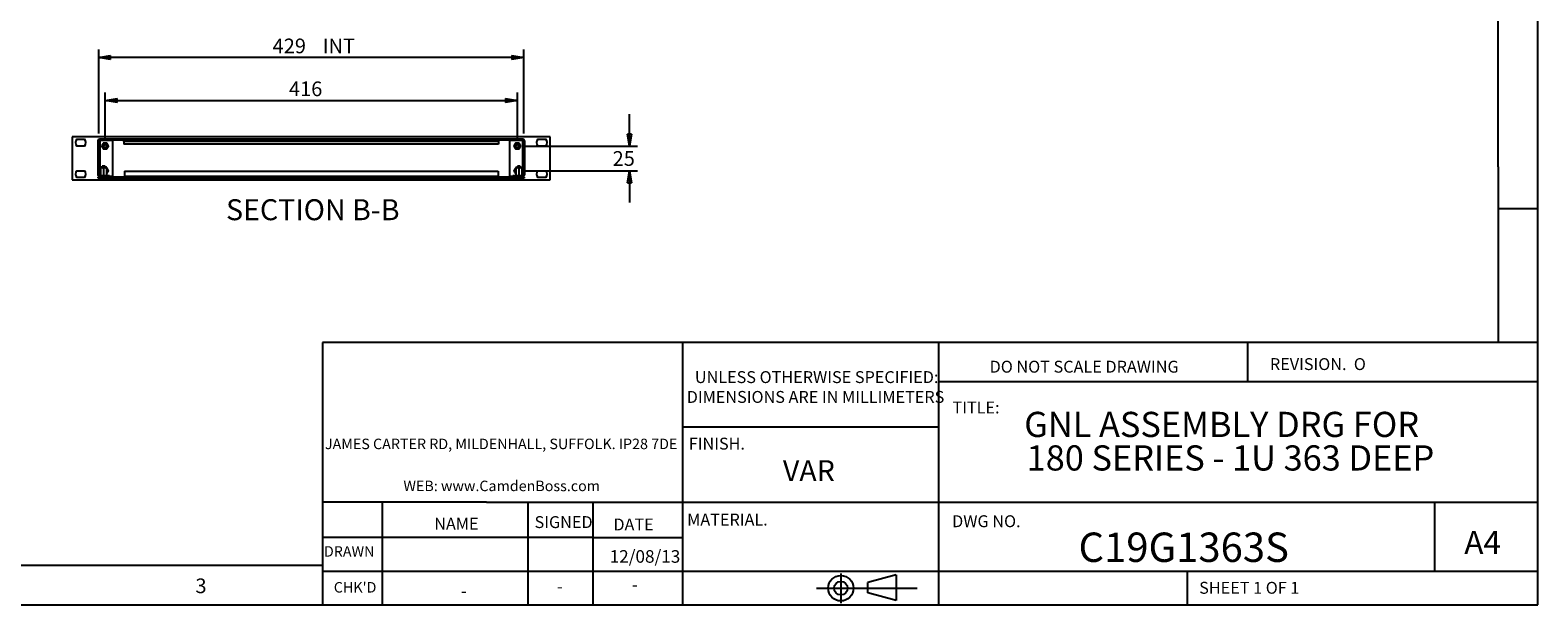
# Model space of a CAD drawing. Extents: x 5 to 292, y 5 to 205.
# Drawn here: x 102 to 292, y 5 to 77 of the extents above; entities that cross this region are included whole.
import ezdxf

# ---------------------------------------------------------------- set-up
doc = ezdxf.new("R2010")
doc.units = 0
doc.linetypes.add('CENTERX2', pattern=[20.32, 12.7, -2.54, 2.54, -2.54])
doc.layers.get('0').update_dxf_attribs({"linetype": 'CONTINUOUS'})
doc.styles.add('SLDTEXTSTYLE0', font='TXT', dxfattribs={"width": 0.75})
doc.styles.add('SLDTEXTSTYLE1', font='TXT', dxfattribs={"width": 0.6875})
doc.styles.add('SLDTEXTSTYLE2', font='TXT', dxfattribs={"width": 0.697917})
doc.styles.add('SLDTEXTSTYLE3', font='TXT', dxfattribs={"width": 0.7})
doc.dimstyles.new('SLDDIMSTYLE0', dxfattribs={"dimtxt": 1.852083, "dimasz": 1.5, "dimexe": 0, "dimexo": 0.0625, "dimgap": 0.463021, "dimtad": 0, "dimtih": 1, "dimtoh": 1, "dimlfac": 8, "dimrnd": 1e-09, "dimzin": 12, "dimtxsty": 'SLDTEXTSTYLE0', "dimblk1": 'CLOSED', "dimblk2": 'CLOSED', "dimsah": 1, "dimcen": 0.09, "dimazin": 3, "dimtfac": 1, "dimtofl": 0, "dimtmove": 0, "dimatfit": 3, "dimtolj": 1, "dimtzin": 12})
doc.dimstyles.new('SLDDIMSTYLE1', dxfattribs={"dimtxt": 1.852083, "dimasz": 1.5, "dimexe": 0, "dimexo": 0.0625, "dimgap": 0.463021, "dimtad": 0, "dimtih": 1, "dimtoh": 1, "dimlfac": 8, "dimrnd": 1e-09, "dimzin": 12, "dimtxsty": 'SLDTEXTSTYLE0', "dimblk1": 'CLOSED', "dimblk2": 'CLOSED', "dimsah": 1, "dimcen": 0.09, "dimazin": 3, "dimtfac": 1, "dimtmove": 0, "dimatfit": 3, "dimtolj": 1, "dimtzin": 12})

# ---------------------------------------------------------------- blocks, each defined once
blk = doc.blocks.new('SW_NOTE_0')
at = {"color": 0, "linetype": 'CONTINUOUS', "char_height": 1.5, "attachment_point": 2, "style": 'SLDTEXTSTYLE0'}
for s, insert in [('UNLESS OTHERWISE SPECIFIED:', (14.18, 1.93)), ('DIMENSIONS ARE IN MILLIMETERS', (14.04, -0.57))]:
    blk.add_mtext(s, dxfattribs=dict(at, insert=insert))
blk = doc.blocks.new('SW_NOTE_1')
at = {"color": 0, "linetype": 'CONTINUOUS', "char_height": 3.175, "attachment_point": 2}
for s, insert, style in [('GNL ASSEMBLY DRG FOR', (24.66, 4.09), 'SLDTEXTSTYLE0'), ('180 SERIES - 1U 363 DEEP', (25.77, -0.14), 'SLDTEXTSTYLE2')]:
    blk.add_mtext(s, dxfattribs=dict(at, insert=insert, style=style))
blk = doc.blocks.new('SW_NOTE_2')
at = {"color": 0, "linetype": 'CONTINUOUS', "char_height": 1.3229, "attachment_point": 2, "style": 'SLDTEXTSTYLE3'}
for s, insert in [('JAMES CARTER RD, MILDENHALL, SUFFOLK. IP28 7DE', (18.73, 1.71)), ('WEB: www.CamdenBoss.com', (18.8, -3.59))]:
    blk.add_mtext(s, dxfattribs=dict(at, insert=insert))
blk = doc.blocks.new('_CLOSED')
at = {"color": 0, "linetype": 'BYBLOCK'}
for p, q in [((-1, 0.166667), (0, 0)), ((-1, 0.166667), (-1, -0.166667)), ((0, 0), (-1, -0.166667)), ((0, 0), (-1, 0))]:
    blk.add_line(p, q, dxfattribs=at)
blk = doc.blocks.new('_D_7')
at = {"color": 7, "linetype": 'CONTINUOUS'}
for p, q in [((111.27, 63.88), (111.27, 69.63)), ((111.27, 68.63), (163.27, 68.63)), ((163.27, 63.88), (163.27, 69.63))]:
    blk.add_line(p, q, dxfattribs=at)
at = {"color": 7, "linetype": 'CONTINUOUS', "xscale": 1.5, "yscale": 1.5, "rotation": 180.0000000000004}
blk.add_blockref('_CLOSED', (111.27, 68.63, 0.14), dxfattribs=at)
at = {"color": 7, "linetype": 'CONTINUOUS', "xscale": 1.5, "yscale": 1.5}
blk.add_blockref('_CLOSED', (163.27, 68.63, 0.14), dxfattribs=at)
at = {"color": 7, "linetype": 'CONTINUOUS', "insert": (134.46, 71.02, 0.14), "char_height": 1.852, "attachment_point": 1, "style": 'SLDTEXTSTYLE0'}
blk.add_mtext('416', dxfattribs=at)
blk = doc.blocks.new('_D_8')
at = {"color": 7, "linetype": 'CONTINUOUS'}
for p, q in [((110.46, 64.47), (110.46, 75.04)), ((164.08, 64.47), (164.08, 75.04)), ((164.08, 74.04), (110.46, 74.04))]:
    blk.add_line(p, q, dxfattribs=at)
at = {"color": 7, "linetype": 'CONTINUOUS', "xscale": 1.5, "yscale": 1.5, "rotation": 180.0000000000004}
blk.add_blockref('_CLOSED', (110.46, 74.04, 0.14), dxfattribs=at)
at = {"color": 7, "linetype": 'CONTINUOUS', "xscale": 1.5, "yscale": 1.5}
blk.add_blockref('_CLOSED', (164.08, 74.04, 0.14), dxfattribs=at)
at = {"color": 7, "linetype": 'CONTINUOUS', "char_height": 1.852, "attachment_point": 1, "style": 'SLDTEXTSTYLE0'}
for s, insert in [('429', (132.4, 76.43, 0.14)), ('INT', (138.71, 76.43, 0.14))]:
    blk.add_mtext(s, dxfattribs=dict(at, insert=insert))
blk = doc.blocks.new('_D_9')
at = {"color": 7, "linetype": 'CONTINUOUS'}
for p, q in [((177.41, 62.88), (177.41, 66.88)), ((164.27, 62.88), (178.41, 62.88)), ((164.27, 59.75), (178.41, 59.75)), ((177.41, 59.75), (177.41, 55.75))]:
    blk.add_line(p, q, dxfattribs=at)
at = {"color": 7, "linetype": 'CONTINUOUS', "xscale": 1.5, "yscale": 1.5}
for p, rotation in [((177.41, 62.88, 0.14), 270.0000000000004), ((177.41, 59.75, 0.14), 90.0000000000004)]:
    blk.add_blockref('_CLOSED', p, dxfattribs=dict(at, rotation=rotation))
at = {"color": 7, "linetype": 'CONTINUOUS', "insert": (175.29, 62.23, 0.14), "char_height": 1.852, "attachment_point": 1, "style": 'SLDTEXTSTYLE0'}
blk.add_mtext('25', dxfattribs=at)

msp = doc.modelspace()

# ---------------------------------------------------------------- hatches: boundary and pattern name
at = {"linetype": 'CONTINUOUS'}
h = msp.add_hatch(dxfattribs=at)
h.set_pattern_fill('ANSI31', style=0)
edge = h.paths.add_edge_path(flags=0)
edge.add_arc((163.9431, 63.4669), 0.2625, 0, 90)
edge.add_line((163.9431, 63.7294), (110.5931, 63.7294))
edge.add_arc((110.5931, 63.4669), 0.2625, 90, 180)
edge.add_line((110.3306, 63.4669), (110.3306, 59.2919))
edge.add_arc((110.5931, 59.2919), 0.2625, 180, 270)
edge.add_line((110.5931, 59.0294), (111.8306, 59.0294))
edge.add_line((111.8306, 59.0294), (111.8306, 59.1544))
edge.add_line((111.8306, 59.1544), (110.5931, 59.1544))
edge.add_arc((110.5931, 59.2919), 0.1375, 180, 270, ccw=False)
edge.add_line((110.4556, 59.2919), (110.4556, 63.4669))
edge.add_arc((110.5931, 63.4669), 0.1375, 90, 180, ccw=False)
edge.add_line((110.5931, 63.6044), (163.9431, 63.6044))
edge.add_arc((163.9431, 63.4669), 0.1375, 0, 90, ccw=False)
edge.add_line((164.0806, 63.4669), (164.0806, 59.2919))
edge.add_arc((163.9431, 59.2919), 0.1375, 270, 360, ccw=False)
edge.add_line((163.9431, 59.1544), (162.7056, 59.1544))
edge.add_line((162.7056, 59.1544), (162.7056, 59.0294))
edge.add_line((162.7056, 59.0294), (163.9431, 59.0294))
edge.add_arc((163.9431, 59.2919), 0.2625, 270, 360)
edge.add_line((164.2056, 59.2919), (164.2056, 63.4669))
h = msp.add_hatch(dxfattribs=at)
h.set_pattern_fill('ANSI31', style=0)
h.paths.add_polyline_path([(164.1431, 58.8169), (164.1431, 58.9669), (110.3931, 58.9669), (110.3931, 58.8169)], flags=0)

# ---------------------------------------------------------------- linework, layer by layer
at = {"color": 7, "linetype": 'CONTINUOUS'}
for p, q in [((292, 77.25), (292, 205)), ((287, 60.25), (287, 200)), ((292, 5), (292, 77.25)), ((167.4056, 64.0419), (107.1306, 64.0419)), ((107.1306, 64.0419), (107.1306, 58.5919)), ((107.6915, 63.7419), (108.6698, 63.7419)), ((108.6698, 62.8669), (107.6915, 62.8669)), ((110.3306, 63.4669), (110.3306, 59.2919)), ((110.4556, 63.4669), (110.4556, 59.2919)), ((163.9431, 63.7294), (110.5931, 63.7294)), ((163.9431, 63.6044), (110.5931, 63.6044)), ((110.5931, 63.5746), (110.5931, 59.1842)), ((110.5963, 63.6041), (112.2056, 63.6041)), ((112.2056, 63.6041), (112.2056, 59.0294)), ((113.6431, 63.4669), (113.6431, 63.6044)), ((160.8931, 63.4669), (113.6431, 63.4669)), ((113.6431, 63.4669), (113.6431, 63.1044)), ((160.8931, 63.1044), (113.6431, 63.1044)), ((160.8931, 63.6044), (160.8931, 63.4669)), ((160.8931, 63.4669), (160.8931, 63.1044)), ((162.3306, 59.0294), (162.3306, 63.6041)), ((162.3306, 63.6041), (163.94, 63.6041)), ((163.9431, 59.1842), (163.9431, 63.5746)), ((164.0806, 59.2919), (164.0806, 63.4669)), ((164.2056, 59.2919), (164.2056, 63.4669)), ((165.8665, 63.7419), (166.8448, 63.7419)), ((166.8448, 62.8669), (165.8665, 62.8669)), ((167.4056, 58.5919), (167.4056, 64.0419)), ((107.6915, 59.7669), (108.6698, 59.7669)), ((110.3931, 58.8169), (110.3931, 58.9669)), ((164.1431, 58.9669), (110.3931, 58.9669)), ((110.5962, 59.1559), (110.5931, 59.1842)), ((110.5931, 59.1544), (111.8306, 59.1544)), ((110.5931, 59.0294), (111.8306, 59.0294)), ((110.6431, 58.9669), (110.6431, 59.0294)), ((110.7056, 59.9669), (110.7056, 59.1544)), ((110.7079, 60.1804), (111.4534, 60.1804)), ((110.9025, 60.3419), (110.9025, 60.2169)), ((111.2588, 60.3419), (110.9025, 60.3419)), ((110.9025, 60.1804), (110.9025, 60.1708)), ((111.0806, 59.9669), (111.0806, 59.1544)), ((111.0806, 58.9669), (111.0806, 59.0294)), ((111.2588, 60.1706), (111.2588, 60.3419)), ((111.4556, 59.9669), (111.4556, 59.1544)), ((111.4556, 59.3794), (111.4847, 59.3794)), ((111.5181, 59.0294), (111.5181, 58.9669)), ((111.8306, 59.1544), (111.8306, 59.0294)), ((112.2056, 59.0294), (111.8306, 59.0294)), ((113.7056, 59.7169), (160.8306, 59.7169)), ((113.7056, 59.7169), (113.7056, 59.0794)), ((113.7056, 59.0794), (160.8306, 59.0794)), ((113.7056, 58.9669), (113.7056, 59.0794)), ((160.8306, 59.7169), (160.8306, 59.0794)), ((160.8306, 59.0794), (160.8306, 58.9669)), ((162.7056, 59.0294), (162.3306, 59.0294)), ((162.7056, 59.0294), (162.7056, 59.1544)), ((162.7056, 59.1544), (163.9431, 59.1544)), ((162.7056, 59.0294), (163.9431, 59.0294)), ((163.0181, 58.9669), (163.0181, 59.0294)), ((163.0516, 59.3794), (163.0806, 59.3794)), ((163.0806, 59.9669), (163.0806, 59.1544)), ((163.0829, 60.1804), (163.1328, 60.1804)), ((163.1328, 60.1804), (163.8284, 60.1804)), ((163.2775, 60.3419), (163.2775, 60.1708)), ((163.6338, 60.3419), (163.2775, 60.3419)), ((163.4556, 59.9669), (163.4556, 59.1544)), ((163.4556, 58.9669), (163.4556, 59.0294)), ((163.6338, 60.2169), (163.6338, 60.3419)), ((163.6338, 60.1706), (163.6338, 60.1804)), ((163.8306, 59.9669), (163.8306, 59.1544)), ((163.8931, 58.9669), (163.8931, 59.0294)), ((164.1431, 58.9669), (164.1431, 58.8169)), ((165.8665, 59.7669), (166.8448, 59.7669)), ((287, 60.25), (287, 55)), ((107.1306, 58.5919), (167.4056, 58.5919)), ((108.6698, 58.8919), (107.6915, 58.8919)), ((164.1431, 58.8169), (110.3931, 58.8169)), ((110.6244, 58.8169), (110.6244, 58.7169)), ((110.6244, 58.7169), (111.5369, 58.7169)), ((110.857, 58.6202), (110.8649, 58.6202)), ((110.8649, 58.6202), (110.9587, 58.6085)), ((110.9587, 58.6085), (111.0381, 58.6202)), ((111.0381, 58.6202), (111.1232, 58.6202)), ((111.1232, 58.6202), (111.2026, 58.6085)), ((111.2026, 58.6085), (111.2964, 58.6202)), ((111.2964, 58.6202), (111.3043, 58.6202)), ((111.5369, 58.7169), (111.5369, 58.8169)), ((162.9994, 58.8169), (162.9994, 58.7169)), ((162.9994, 58.7169), (163.9119, 58.7169)), ((163.232, 58.6202), (163.2399, 58.6202)), ((163.2399, 58.6202), (163.3337, 58.6085)), ((163.3337, 58.6085), (163.4131, 58.6202)), ((163.4131, 58.6202), (163.4982, 58.6202)), ((163.4982, 58.6202), (163.5776, 58.6085)), ((163.5776, 58.6085), (163.6714, 58.6202)), ((163.6714, 58.6202), (163.6793, 58.6202)), ((163.9119, 58.7169), (163.9119, 58.8169)), ((166.8448, 58.8919), (165.8665, 58.8919)), ((287, 55), (292, 55)), ((287, 55), (287, 38.0853)), ((292, 38.0853), (138.6727, 38.0853)), ((138.6727, 38.0853), (138.6727, 5)), ((184.128, 5), (184.128, 38.0853)), ((216.3755, 38.0853), (216.3755, 5)), ((255.4326, 33.1222), (255.4326, 38.0853)), ((292, 33.1222), (216.3755, 33.1222)), ((216.3755, 27.4182), (184.128, 27.4182)), ((159.4, 17.9475), (138.6727, 17.9475)), ((146.22, 17.9475), (146.22, 5)), ((159.4, 17.9475), (292, 17.9475)), ((164.5737, 17.9475), (164.5737, 5)), ((172.8071, 17.9475), (172.8071, 5)), ((279, 9.25), (279, 17.9475)), ((172.8071, 13.5), (138.6727, 13.5)), ((172.8071, 13.5), (184.128, 13.5)), ((10, 10), (104.8, 10)), ((104.8, 10), (138.6727, 10)), ((138.6727, 9.25), (292, 9.25)), ((211.0459, 8.7696), (207.5014, 7.8199)), ((207.5014, 6.5117), (207.5014, 7.8199)), ((211.0459, 8.7696), (211.0459, 5.5619)), ((247.8, 5), (247.8, 9.25)), ((211.0459, 5.5619), (207.5014, 6.5117)), ((5, 5), (292, 5))]:
    msp.add_line(p, q, dxfattribs=at)
at = {"color": 7, "linetype": 'CENTERX2'}
for p, q in [((204.0795, 8.9614), (204.0795, 5.2227)), ((200.9934, 7.0974), (215.0192, 7.0974))]:
    msp.add_line(p, q, dxfattribs=at)
at = {"color": 7, "linetype": 'CONTINUOUS', "flags": 128}
for points in [[(111.4556, 59.8312), (111.4708, 59.7544), (111.4556, 59.6775)], [(163.0806, 59.6775), (163.0655, 59.7544), (163.0806, 59.8312)]]:
    msp.add_lwpolyline(points, dxfattribs=at)
at = {"color": 7, "linetype": 'CONTINUOUS'}
for centre, radius in [((111.2681, 62.8794), 0.3728), ((111.2681, 62.8794), 0.2026), ((111.2681, 62.8794), 0.1781), ((163.2681, 62.8794), 0.3728), ((163.2681, 62.8794), 0.2026), ((163.2681, 62.8794), 0.1781), ((204.0795, 7.0974), 1.6039), ((204.0795, 7.0974), 0.8537)]:
    msp.add_circle(centre, radius, dxfattribs=at)
for centre, radius, start, end in [((108.1806, 63.3044), 0.6563, 138.189685, 221.810315), ((108.1806, 63.3044), 0.6563, 318.189685, 41.810315), ((110.5931, 63.4669), 0.2625, 90, 180), ((110.5931, 63.4669), 0.1375, 90, 180), ((163.9431, 63.4669), 0.2625, 0, 90), ((163.9431, 63.4669), 0.1375, 0, 90), ((166.3556, 63.3044), 0.6563, 138.189685, 221.810315), ((166.3556, 63.3044), 0.6562, 318.189685, 41.810315), ((108.1806, 59.3294), 0.6563, 138.189685, 221.810315), ((108.1806, 59.3294), 0.6563, 318.189685, 41.810315), ((110.5931, 59.2919), 0.2625, 180, 270), ((110.5931, 59.2919), 0.1375, 180, 270), ((110.756, 60.1669), 0.05, 90, 164.248852), ((111.4053, 60.1669), 0.05, 15.751148, 90), ((163.131, 60.1669), 0.05, 90, 164.248852), ((163.7803, 60.1669), 0.05, 15.751148, 90), ((163.9431, 59.2919), 0.2625, 270, 0), ((163.9431, 59.2919), 0.1375, 270, 0), ((166.3556, 59.3294), 0.6563, 138.189685, 221.810315), ((166.3556, 59.3294), 0.6563, 318.189685, 41.810315), ((111.0803, 59.4856), 0.8937, 239.33228, 255.533464), ((111.081, 59.4856), 0.8937, 284.466536, 300.66772), ((163.4553, 59.4856), 0.8937, 239.33228, 255.533464), ((163.456, 59.4856), 0.8937, 284.466536, 300.66772)]:
    msp.add_arc(centre, radius, start, end, dxfattribs=at)
at = {"color": 8, "linetype": 'CONTINUOUS'}
for centre, start, end in [((111.2681, 59.7544), 0, 74.782938), ((111.2681, 59.7544), 300.197707, 0), ((163.2681, 59.7544), 106.408264, 239.802293)]:
    msp.add_arc(centre, 0.3728, start, end, dxfattribs=at)
at = {"color": 7, "linetype": 'CONTINUOUS'}
for points, knots in [([(110.4565, 63.4711), (110.4645, 63.4728), (110.4869, 63.4778), (110.5265, 63.4962), (110.5613, 63.5229), (110.5833, 63.5505), (110.5899, 63.5667), (110.5931, 63.5746)], [0, 0, 0, 0, 0.15485112, 0.43645136, 0.71758504, 0.86391592, 1, 1, 1, 1]), ([(110.4598, 63.5002), (110.4601, 63.4984), (110.4606, 63.4966), (110.4637, 63.4849), (110.4678, 63.4771), (110.4795, 63.4665), (110.4871, 63.4637), (110.5048, 63.4637), (110.5148, 63.4665), (110.5353, 63.4771), (110.5457, 63.4849), (110.5644, 63.5048), (110.5727, 63.517), (110.5857, 63.5441), (110.5905, 63.559), (110.5931, 63.5746)], [0.21307924, 0.21307924, 0.21307924, 0.21307924, 0.27136359, 0.27136359, 0.61079286, 0.61079286, 0.95022213, 0.95022213, 1.2896514, 1.2896514, 1.62908067, 1.62908067, 1.96850995, 1.96850995, 2.30793922, 2.30793922, 2.30793922, 2.30793922]), ([(111.0516, 63.2544), (111.0383, 63.2312), (111.0198, 63.1993), (110.9876, 63.1435), (110.9651, 63.1045), (110.9427, 63.0657), (110.9216, 63.0292), (110.8907, 62.9755), (110.8618, 62.9255), (110.8431, 62.8932), (110.8351, 62.8794)], [0, 0, 0, 0, 0.251395695, 0.346422145, 0.442327039, 0.502185149, 0.562126393, 0.646104279, 0.847576154, 1, 1, 1, 1]), ([(110.8351, 62.8794), (110.8485, 62.8562), (110.8669, 62.8243), (110.8991, 62.7685), (110.9216, 62.7295), (110.9441, 62.6907), (110.9652, 62.6542), (110.9961, 62.6005), (111.025, 62.5505), (111.0436, 62.5182), (111.0516, 62.5044)], [0, 0, 0, 0, 0.2513957, 0.34642215, 0.44232704, 0.50218515, 0.56212639, 0.64610428, 0.84757615, 1, 1, 1, 1]), ([(110.9435, 62.8794), (110.9479, 62.8385), (110.9546, 62.7755), (110.995, 62.6998), (111.0369, 62.6483), (111.0886, 62.606), (111.1643, 62.5669), (111.2681, 62.5468), (111.372, 62.5669), (111.4477, 62.606), (111.4993, 62.6482), (111.5415, 62.6998), (111.5806, 62.7755), (111.6007, 62.8794), (111.5806, 62.9832), (111.5415, 63.0589), (111.4993, 63.1105), (111.4477, 63.1527), (111.372, 63.1918), (111.2681, 63.2119), (111.1643, 63.1918), (111.0886, 63.1527), (111.037, 63.1105), (110.995, 63.0589), (110.9546, 62.9832), (110.9479, 62.9202), (110.9435, 62.8794)], [0, 0, 0, 0, 0.05986074, 0.09241389, 0.12499999, 0.15755315, 0.19013926, 0.25, 0.30986074, 0.34241389, 0.37499999, 0.40755315, 0.44013926, 0.5, 0.55986074, 0.59241389, 0.62499999, 0.65755315, 0.69013926, 0.75, 0.80986074, 0.84241389, 0.87499999, 0.90755315, 0.94013926, 1, 1, 1, 1]), ([(111.4847, 63.2544), (111.4579, 63.2544), (111.421, 63.2544), (111.3566, 63.2544), (111.3116, 63.2544), (111.2668, 63.2544), (111.2246, 63.2544), (111.1627, 63.2544), (111.1049, 63.2544), (111.0677, 63.2544), (111.0516, 63.2544)], [0, 0, 0, 0, 0.2513957, 0.34642215, 0.44232704, 0.50218515, 0.56212639, 0.64610428, 0.84757615, 1, 1, 1, 1]), ([(111.7012, 62.8794), (111.6878, 62.9025), (111.6693, 62.9345), (111.6372, 62.9902), (111.6146, 63.0292), (111.5922, 63.068), (111.5711, 63.1046), (111.5402, 63.1582), (111.5113, 63.2082), (111.4927, 63.2405), (111.4847, 63.2544)], [0, 0, 0, 0, 0.251395695, 0.346422145, 0.442327039, 0.502185149, 0.562126393, 0.646104279, 0.847576154, 1, 1, 1, 1]), ([(111.4847, 62.5044), (111.498, 62.5275), (111.5165, 62.5595), (111.5487, 62.6152), (111.5712, 62.6542), (111.5936, 62.693), (111.6147, 62.7296), (111.6456, 62.7832), (111.6745, 62.8332), (111.6931, 62.8655), (111.7012, 62.8794)], [0, 0, 0, 0, 0.251395695, 0.346422145, 0.442327039, 0.502185149, 0.562126393, 0.646104279, 0.847576154, 1, 1, 1, 1]), ([(163.0516, 63.2544), (163.0383, 63.2312), (163.0198, 63.1993), (162.9876, 63.1435), (162.9651, 63.1045), (162.9427, 63.0657), (162.9216, 63.0292), (162.8907, 62.9755), (162.8618, 62.9255), (162.8431, 62.8932), (162.8351, 62.8794)], [0, 0, 0, 0, 0.251395695, 0.346422145, 0.442327039, 0.502185149, 0.562126393, 0.646104279, 0.847576154, 1, 1, 1, 1]), ([(162.8351, 62.8794), (162.8485, 62.8562), (162.8669, 62.8243), (162.8991, 62.7685), (162.9216, 62.7295), (162.9441, 62.6907), (162.9652, 62.6542), (162.9961, 62.6005), (163.025, 62.5505), (163.0436, 62.5182), (163.0516, 62.5044)], [0, 0, 0, 0, 0.2513957, 0.34642215, 0.44232704, 0.50218515, 0.56212639, 0.64610428, 0.84757615, 1, 1, 1, 1]), ([(162.9435, 62.8794), (162.9479, 62.8385), (162.9546, 62.7755), (162.995, 62.6998), (163.0369, 62.6483), (163.0886, 62.606), (163.1643, 62.5669), (163.2681, 62.5468), (163.372, 62.5669), (163.4477, 62.606), (163.4993, 62.6482), (163.5415, 62.6998), (163.5806, 62.7755), (163.6007, 62.8794), (163.5806, 62.9832), (163.5415, 63.0589), (163.4993, 63.1105), (163.4477, 63.1527), (163.372, 63.1918), (163.2681, 63.2119), (163.1643, 63.1918), (163.0886, 63.1527), (163.037, 63.1105), (162.995, 63.0589), (162.9546, 62.9832), (162.9479, 62.9202), (162.9435, 62.8794)], [0, 0, 0, 0, 0.05986074, 0.09241389, 0.12499999, 0.15755315, 0.19013926, 0.25, 0.30986074, 0.34241389, 0.37499999, 0.40755315, 0.44013926, 0.5, 0.55986074, 0.59241389, 0.62499999, 0.65755315, 0.69013926, 0.75, 0.80986074, 0.84241389, 0.87499999, 0.90755315, 0.94013926, 1, 1, 1, 1]), ([(163.4847, 63.2544), (163.4579, 63.2544), (163.421, 63.2544), (163.3566, 63.2544), (163.3116, 63.2544), (163.2668, 63.2544), (163.2246, 63.2544), (163.1627, 63.2544), (163.1049, 63.2544), (163.0677, 63.2544), (163.0516, 63.2544)], [0, 0, 0, 0, 0.2513957, 0.34642215, 0.44232704, 0.50218515, 0.56212639, 0.64610428, 0.84757615, 1, 1, 1, 1]), ([(163.7012, 62.8794), (163.6878, 62.9025), (163.6693, 62.9345), (163.6372, 62.9902), (163.6146, 63.0292), (163.5922, 63.068), (163.5711, 63.1046), (163.5402, 63.1582), (163.5113, 63.2082), (163.4927, 63.2405), (163.4847, 63.2544)], [0, 0, 0, 0, 0.251395695, 0.346422145, 0.442327039, 0.502185149, 0.562126393, 0.646104279, 0.847576154, 1, 1, 1, 1]), ([(163.4847, 62.5044), (163.498, 62.5275), (163.5165, 62.5595), (163.5487, 62.6152), (163.5712, 62.6542), (163.5936, 62.693), (163.6147, 62.7296), (163.6456, 62.7832), (163.6745, 62.8332), (163.6931, 62.8655), (163.7012, 62.8794)], [0, 0, 0, 0, 0.2513957, 0.34642215, 0.44232704, 0.50218515, 0.56212639, 0.64610428, 0.84757615, 1, 1, 1, 1]), ([(163.9431, 63.5746), (163.9458, 63.559), (163.9506, 63.5441), (163.9636, 63.517), (163.9719, 63.5048), (163.9906, 63.4849), (164.001, 63.4771), (164.0215, 63.4665), (164.0315, 63.4637), (164.0492, 63.4637), (164.0568, 63.4665), (164.0684, 63.4771), (164.0726, 63.4849), (164.0757, 63.4966), (164.0761, 63.4984), (164.0765, 63.5002)], [0.21307924, 0.21307924, 0.21307924, 0.21307924, 0.55250851, 0.55250851, 0.89193778, 0.89193778, 1.23136705, 1.23136705, 1.57079633, 1.57079633, 1.9102256, 1.9102256, 2.24965487, 2.24965487, 2.30793922, 2.30793922, 2.30793922, 2.30793922]), ([(164.064, 63.475), (164.0613, 63.4757), (164.0439, 63.4798), (164.0098, 63.4964), (163.975, 63.5229), (163.953, 63.5505), (163.9463, 63.5667), (163.9431, 63.5746)], [0, 0, 0, 0, 0.05956972, 0.37291762, 0.68574635, 0.84859007, 1, 1, 1, 1]), ([(111.0516, 62.5044), (111.0784, 62.5044), (111.1153, 62.5044), (111.1797, 62.5044), (111.2247, 62.5044), (111.2695, 62.5044), (111.3117, 62.5044), (111.3736, 62.5044), (111.4314, 62.5044), (111.4686, 62.5044), (111.4847, 62.5044)], [0, 0, 0, 0, 0.2513957, 0.34642215, 0.44232704, 0.50218515, 0.56212639, 0.64610428, 0.84757615, 1, 1, 1, 1]), ([(163.0516, 62.5044), (163.0784, 62.5044), (163.1153, 62.5044), (163.1797, 62.5044), (163.2247, 62.5044), (163.2695, 62.5044), (163.3117, 62.5044), (163.3736, 62.5044), (163.4314, 62.5044), (163.4686, 62.5044), (163.4847, 62.5044)], [0, 0, 0, 0, 0.2513957, 0.34642215, 0.44232704, 0.50218515, 0.56212639, 0.64610428, 0.84757615, 1, 1, 1, 1]), ([(110.5931, 59.1842), (110.5905, 59.1997), (110.5857, 59.2146), (110.5727, 59.2417), (110.5644, 59.2539), (110.5457, 59.2739), (110.5353, 59.2816), (110.5148, 59.2922), (110.5048, 59.295), (110.4871, 59.295), (110.4795, 59.2922), (110.4678, 59.2816), (110.4637, 59.2739), (110.4606, 59.2621), (110.4601, 59.2604), (110.4598, 59.2585)], [3.97524609, 3.97524609, 3.97524609, 3.97524609, 4.31467536, 4.31467536, 4.65410463, 4.65410463, 4.9935339, 4.9935339, 5.33296318, 5.33296318, 5.67239245, 5.67239245, 6.01182172, 6.01182172, 6.07010607, 6.07010607, 6.07010607, 6.07010607]), ([(110.5931, 59.1842), (110.5899, 59.192), (110.5833, 59.2082), (110.5613, 59.2358), (110.5266, 59.2623), (110.4924, 59.2789), (110.4751, 59.283), (110.4723, 59.2837)], [0, 0, 0, 0, 0.15146866, 0.31438094, 0.62729948, 0.93881066, 1, 1, 1, 1]), ([(110.7056, 59.9669), (110.7288, 60.0118), (110.7607, 60.0736), (110.8165, 60.139), (110.8555, 60.1671), (110.8943, 60.1748), (110.9308, 60.1665), (110.9845, 60.1287), (111.0345, 60.0568), (111.0668, 59.9939), (111.0806, 59.9669)], [0, 0, 0, 0, 0.2513957, 0.34642215, 0.44232704, 0.50218515, 0.56212639, 0.64610428, 0.84757615, 1, 1, 1, 1]), ([(110.7565, 60.2169), (110.7591, 60.2169), (110.7643, 60.2169), (110.7886, 60.2169), (110.8344, 60.2169), (110.9144, 60.2169), (111.0143, 60.2169), (111.0994, 60.2169), (111.1653, 60.2169), (111.2274, 60.2169), (111.3003, 60.2169), (111.3376, 60.2169), (111.3618, 60.2169)], [0, 0, 0, 0, 0.07994899, 0.15981718, 0.23976621, 0.38663269, 0.53349916, 0.61336731, 0.69331631, 0.77318449, 0.85313352, 1, 1, 1, 1]), ([(111.0806, 59.9669), (111.1038, 60.0118), (111.1357, 60.0736), (111.1915, 60.139), (111.2305, 60.1671), (111.2693, 60.1748), (111.3058, 60.1665), (111.3595, 60.1287), (111.4095, 60.0568), (111.4418, 59.9939), (111.4556, 59.9669)], [0, 0, 0, 0, 0.2513957, 0.34642215, 0.44232704, 0.50218515, 0.56212639, 0.64610428, 0.84757615, 1, 1, 1, 1]), ([(111.4847, 60.1294), (111.4579, 60.1294), (111.4211, 60.1294), (111.3566, 60.1294), (111.3118, 60.1294), (111.2763, 60.1294), (111.2615, 60.1294), (111.2588, 60.1294)], [0, 0, 0, 0, 0.48776839, 0.67214266, 0.85822133, 0.97436053, 1, 1, 1, 1]), ([(111.7012, 59.7544), (111.6878, 59.7775), (111.6693, 59.8095), (111.6372, 59.8652), (111.6146, 59.9042), (111.5922, 59.943), (111.5711, 59.9796), (111.5402, 60.0332), (111.5113, 60.0832), (111.4927, 60.1155), (111.4847, 60.1294)], [0, 0, 0, 0, 0.251395695, 0.346422145, 0.442327039, 0.502185149, 0.562126393, 0.646104279, 0.847576154, 1, 1, 1, 1]), ([(111.4847, 59.3794), (111.498, 59.4025), (111.5165, 59.4345), (111.5487, 59.4902), (111.5712, 59.5292), (111.5936, 59.568), (111.6147, 59.6046), (111.6456, 59.6582), (111.6745, 59.7082), (111.6931, 59.7405), (111.7012, 59.7544)], [0, 0, 0, 0, 0.251395695, 0.346422145, 0.442327039, 0.502185149, 0.562126393, 0.646104279, 0.847576154, 1, 1, 1, 1]), ([(163.0516, 60.1294), (163.0383, 60.1062), (163.0198, 60.0743), (162.9876, 60.0185), (162.9651, 59.9795), (162.9427, 59.9407), (162.9216, 59.9042), (162.8907, 59.8505), (162.8618, 59.8005), (162.8431, 59.7682), (162.8351, 59.7544)], [0, 0, 0, 0, 0.251395695, 0.346422145, 0.442327039, 0.502185149, 0.562126393, 0.646104279, 0.847576154, 1, 1, 1, 1]), ([(162.8351, 59.7544), (162.8485, 59.7312), (162.8669, 59.6993), (162.8991, 59.6435), (162.9216, 59.6045), (162.9441, 59.5657), (162.9652, 59.5292), (162.9961, 59.4755), (163.025, 59.4255), (163.0436, 59.3932), (163.0516, 59.3794)], [0, 0, 0, 0, 0.2513957, 0.34642215, 0.44232704, 0.50218515, 0.56212639, 0.64610428, 0.84757615, 1, 1, 1, 1]), ([(163.1858, 60.1294), (163.1855, 60.1294), (163.1489, 60.1294), (163.1058, 60.1294), (163.0679, 60.1294), (163.0516, 60.1294)], [0, 0, 0, 0, 0.00484565, 0.571384325, 1, 1, 1, 1]), ([(163.0806, 59.9669), (163.1038, 60.0118), (163.1357, 60.0736), (163.1915, 60.139), (163.2305, 60.1671), (163.2693, 60.1748), (163.3058, 60.1665), (163.3595, 60.1287), (163.4095, 60.0568), (163.4418, 59.9939), (163.4556, 59.9669)], [0, 0, 0, 0, 0.2513957, 0.34642215, 0.44232704, 0.50218515, 0.56212639, 0.64610428, 0.84757615, 1, 1, 1, 1]), ([(163.1323, 60.2169), (163.1325, 60.2169), (163.1332, 60.2169), (163.1684, 60.2169), (163.2368, 60.2169), (163.3087, 60.2169), (163.371, 60.2169), (163.4368, 60.2169), (163.5219, 60.2169), (163.6219, 60.2169), (163.7017, 60.2169), (163.748, 60.2169), (163.7707, 60.2169), (163.7812, 60.2169), (163.7794, 60.2169), (163.779, 60.2169)], [0, 0, 0, 0, 0.0467894, 0.16651087, 0.28623234, 0.35133864, 0.41651084, 0.48161717, 0.5467894, 0.66651087, 0.78623234, 0.85133864, 0.91651084, 0.98161717, 1, 1, 1, 1]), ([(163.4556, 59.9669), (163.4788, 60.0118), (163.5107, 60.0736), (163.5665, 60.139), (163.6055, 60.1671), (163.6443, 60.1748), (163.6808, 60.1665), (163.7345, 60.1287), (163.7845, 60.0568), (163.8168, 59.9939), (163.8306, 59.9669)], [0, 0, 0, 0, 0.2513957, 0.34642215, 0.44232704, 0.50218515, 0.56212639, 0.64610428, 0.84757615, 1, 1, 1, 1]), ([(163.9431, 59.1842), (163.941, 59.1742), (163.9389, 59.1643), (163.94, 59.1544), (163.94, 59.1544)], [0, 0, 0, 0, 0.99814316, 1, 1, 1, 1]), ([(164.0765, 59.2585), (164.0761, 59.2604), (164.0757, 59.2621), (164.0726, 59.2739), (164.0684, 59.2816), (164.0568, 59.2922), (164.0492, 59.295), (164.0315, 59.295), (164.0215, 59.2922), (164.001, 59.2816), (163.9906, 59.2739), (163.9719, 59.2539), (163.9636, 59.2417), (163.9506, 59.2146), (163.9458, 59.1997), (163.9431, 59.1842)], [3.97524609, 3.97524609, 3.97524609, 3.97524609, 4.03353044, 4.03353044, 4.37295971, 4.37295971, 4.71238898, 4.71238898, 5.05181825, 5.05181825, 5.39124752, 5.39124752, 5.7306768, 5.7306768, 6.07010607, 6.07010607, 6.07010607, 6.07010607]), ([(163.9431, 59.1842), (163.9463, 59.192), (163.953, 59.2082), (163.975, 59.2358), (164.0097, 59.2623), (164.0439, 59.2789), (164.0612, 59.283), (164.064, 59.2837)], [0, 0, 0, 0, 0.151484599, 0.314381493, 0.627299787, 0.938810714, 1, 1, 1, 1])]:
    msp.add_open_spline(points, degree=3, knots=knots, dxfattribs=at)
for points in [[(110.5931, 63.5746), (110.5952, 63.5843), (110.5963, 63.5942), (110.5963, 63.6041)], [(163.94, 63.6041), (163.94, 63.5942), (163.941, 63.5843), (163.9431, 63.5746)]]:
    msp.add_open_spline(points, degree=3, dxfattribs=at)
at = {"color": 8, "linetype": 'CONTINUOUS'}
for points, knots in [([(111.4556, 59.4905), (111.4701, 59.5014), (111.5023, 59.5256), (111.5413, 59.575), (111.5807, 59.6504), (111.6007, 59.7544), (111.5806, 59.8581), (111.5416, 59.934), (111.4991, 59.9851), (111.4564, 60.0222), (111.4259, 60.0368), (111.4153, 60.0419)], [0, 0, 0, 0, 0.08180422, 0.18150075, 0.2812982, 0.46462625, 0.6479543, 0.74765079, 0.84744819, 0.94714473, 1, 1, 1, 1]), ([(163.1262, 60.0446), (163.1139, 60.0387), (163.0815, 60.0234), (163.0371, 59.9852), (162.995, 59.934), (162.9546, 59.8582), (162.9479, 59.7952), (162.9435, 59.7544)], [0, 0, 0, 0, 0.113296044, 0.29665118, 0.479820994, 0.663176214, 1, 1, 1, 1]), ([(162.9435, 59.7544), (162.9478, 59.7135), (162.9545, 59.6504), (162.9951, 59.575), (163.0339, 59.5257), (163.0661, 59.5014), (163.0806, 59.4905)], [0, 0, 0, 0, 0.394564898, 0.609135095, 0.82392248, 1, 1, 1, 1])]:
    msp.add_open_spline(points, degree=3, knots=knots, dxfattribs=at)

# ---------------------------------------------------------------- block references
at = {"color": 7, "linetype": 'CONTINUOUS'}
for name, p in [('SW_NOTE_0', (186.8428, 32.5479)), ('SW_NOTE_1', (227.4553, 25.2593)), ('SW_NOTE_2', (142.4965, 24.2537))]:
    msp.add_blockref(name, p, dxfattribs=at)

# ---------------------------------------------------------------- texts
for s, insert, char_height, attachment_point, style in [('SECTION B-B', (137.4684, 56.1659), 2.645833, 2, 'SLDTEXTSTYLE0'), ('REVISION.  O', (258.2025, 36.1179), 1.5, 1, 'SLDTEXTSTYLE0'), ('DO NOT SCALE DRAWING', (222.8443, 35.79), 1.5, 1, 'SLDTEXTSTYLE0'), ('TITLE:', (218.1609, 30.6431), 1.5, 1, 'SLDTEXTSTYLE0'), ('FINISH.', (184.896, 26.0852), 1.5, 1, 'SLDTEXTSTYLE0'), ('VAR', (200.0441, 23.2476), 2.64583, 2, 'SLDTEXTSTYLE0'), ('NAME', (152.7882, 15.9779), 1.5, 1, 'SLDTEXTSTYLE0'), ('SIGNED', (165.4423, 16.1866), 1.5, 1, 'SLDTEXTSTYLE0'), ('DATE', (175.3861, 15.8872), 1.5, 1, 'SLDTEXTSTYLE0'), ('MATERIAL.', (184.6947, 16.5024), 1.5, 1, 'SLDTEXTSTYLE0'), ('DWG NO.', (218.112, 16.2987), 1.5, 1, 'SLDTEXTSTYLE0'), ('C19G1363S', (247.3316, 14.118), 3.70417, 2, 'SLDTEXTSTYLE0'), ('A4', (282.7241, 14.332), 2.91042, 1, 'SLDTEXTSTYLE0'), ('DRAWN', (138.8722, 12.3999), 1.32292, 1, 'SLDTEXTSTYLE0'), ('12/08/13', (179.3698, 11.8993), 1.5875, 2, 'SLDTEXTSTYLE0'), ('3', (122.6632, 8.3262), 1.8521, 1, 'SLDTEXTSTYLE0'), ("CHK'D", (140.1185, 7.8727), 1.32292, 1, 'SLDTEXTSTYLE0'), ('SHEET 1 OF 1', (249.2783, 7.9001), 1.5, 1, 'SLDTEXTSTYLE1'), ('-', (156.516, 7.5505), 1.5875, 2, 'SLDTEXTSTYLE0'), ('-', (168.629, 8.1259), 1.5875, 2, 'SLDTEXTSTYLE0'), ('-', (178.0923, 8.3475), 1.5875, 2, 'SLDTEXTSTYLE0')]:
    msp.add_mtext(s, dxfattribs=dict(at, insert=insert, char_height=char_height, attachment_point=attachment_point, style=style))

# ---------------------------------------------------------------- dimensions: what is measured, and where the dimension line sits
dim = msp.add_linear_dim(base=(110.4556, 75.5132), p1=(164.0806, 63.4669), p2=(110.4556, 63.4669), text='<> INT', dimstyle='SLDDIMSTYLE0', dxfattribs=at)
dim.commit()
dim.dimension.update_dxf_attribs({"geometry": '_D_8', "text_midpoint": (137.2681, 75.5132), "dimtype": 160})
for base, p1, angle, dimstyle, picture, middle in [((163.2681, 70.0998), (111.2681, 62.8794), 0, 'SLDDIMSTYLE0', '_D_7', (137.2681, 70.0998)), ((177.4056, 62.8794), (163.2681, 59.7544), 90, 'SLDDIMSTYLE1', '_D_9', (177.4056, 61.3169))]:
    dim = msp.add_linear_dim(base=base, p1=p1, p2=(163.2681, 62.8794), angle=angle, dimstyle=dimstyle, dxfattribs=at)
    dim.commit()
    dim.dimension.update_dxf_attribs({"geometry": picture, "text_midpoint": middle, "dimtype": 160})

doc.saveas('drawing.dxf')
